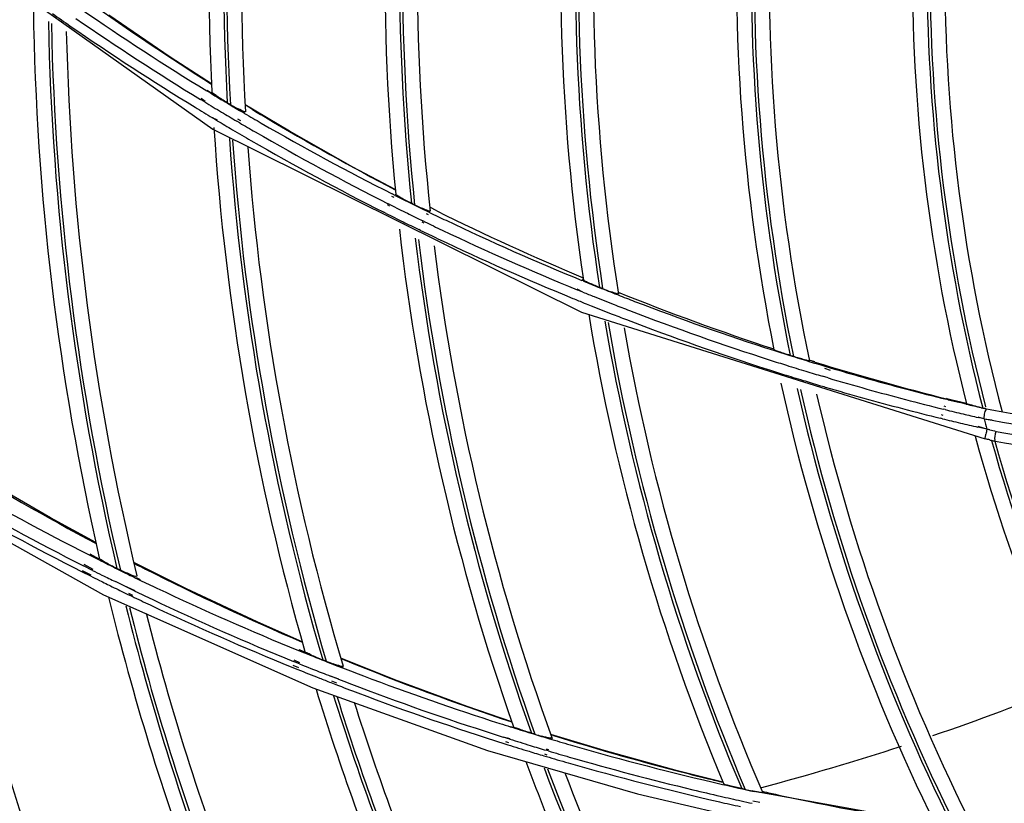
# Model space of a CAD drawing. Units: millimetres. Extents: x 0 to 297, y 24 to 186.
# Drawn here: x 261 to 264, y 92 to 94 of the extents above; entities that cross this region are included whole.
import ezdxf

# ---------------------------------------------------------------- set-up
doc = ezdxf.new("R2010")
doc.units = ezdxf.units.MM
doc.header["$MEASUREMENT"] = 0
doc.layers.add('00_COMPONENTS', color=7, linetype='Continuous', lineweight=0)
doc.layers.add('20_ALL_FEATURES', color=7, linetype='Continuous', lineweight=0)

msp = doc.modelspace()

# ---------------------------------------------------------------- linework, layer by layer
at = {"layer": '00_COMPONENTS', "color": 18, "lineweight": 25, "true_color": 0x000000}
for p, q in [((260.2506, 94.2188), (261.2299, 93.5245)), ((261.2246, 93.6288), (261.2131, 93.6364)), ((261.206, 93.603), (261.1937, 93.6105)), ((261.207, 93.6047), (261.1953, 93.6131)), ((261.2241, 93.6282), (261.2124, 93.6353)), ((261.2804, 93.5956), (261.2715, 93.6008)), ((261.4517, 93.5183), (261.3234, 93.595)), ((261.3445, 93.5818), (261.3234, 93.5944)), ((261.3443, 93.5816), (261.3234, 93.5944)), ((261.2426, 93.5487), (261.2286, 93.5571)), ((261.2433, 93.55), (261.2287, 93.5573)), ((261.3111, 93.5482), (261.3021, 93.5527)), ((261.3216, 93.5699), (261.3124, 93.5753)), ((261.3229, 93.5721), (261.3136, 93.5773)), ((261.2299, 93.5245), (262.3, 92.9926)), ((261.3076, 93.5423), (261.299, 93.5474)), ((261.7557, 93.3255), (261.7492, 93.3288)), ((261.759, 93.3317), (261.7498, 93.336)), ((261.759, 93.3317), (261.75, 93.3362)), ((261.7435, 93.3009), (261.737, 93.3042)), ((261.745, 93.3044), (261.7385, 93.3077)), ((261.8153, 93.3044), (261.8062, 93.3088)), ((261.8802, 93.287), (261.8592, 93.2973)), ((261.8801, 93.2868), (261.8592, 93.2973)), ((261.7326, 93.2795), (261.7261, 93.2828)), ((261.8552, 93.2757), (261.8497, 93.2784)), ((261.8586, 93.2824), (261.8534, 93.285)), ((261.8597, 93.2846), (261.8544, 93.287)), ((261.8431, 93.2513), (261.8376, 93.254)), ((261.8451, 93.255), (261.8395, 93.2577)), ((261.8327, 93.2301), (261.8272, 93.2328)), ((262.3043, 93.0835), (262.3012, 93.0848)), ((262.3055, 93.0863), (262.3023, 93.0876)), ((262.3611, 93.0611), (262.3518, 93.0648)), ((262.304, 93.0509), (262.287, 93.0578)), ((262.304, 93.0509), (262.2876, 93.0591)), ((262.406, 93.0428), (262.4034, 93.0438)), ((262.4072, 93.0459), (262.4046, 93.047)), ((262.3, 92.9926), (263.4719, 92.625)), ((262.9149, 92.8641), (262.9055, 92.867)), ((262.9772, 92.8481), (262.961, 92.853)), ((262.9772, 92.8479), (262.961, 92.853)), ((263.0225, 92.8238), (263.0059, 92.8291)), ((263.0159, 92.8017), (262.9991, 92.8067)), ((263.364, 92.7385), (263.3591, 92.7397)), ((263.4171, 92.7271), (263.3595, 92.7413)), ((263.3646, 92.7405), (263.3596, 92.7418)), ((263.4168, 92.7257), (263.3986, 92.7301)), ((263.417, 92.7268), (263.399, 92.7315)), ((263.3496, 92.6927), (263.3447, 92.6943)), ((263.3554, 92.7098), (263.3505, 92.711)), ((263.3575, 92.718), (263.3526, 92.7195)), ((263.3473, 92.6834), (263.3423, 92.6846)), ((263.4681, 92.683), (263.4511, 92.687)), ((263.4681, 92.683), (263.4514, 92.6883)), ((263.4685, 92.6831), (263.4921, 92.6788)), ((263.4685, 92.6829), (263.4923, 92.68)), ((263.4765, 92.6528), (263.4504, 92.6588)), ((263.4766, 92.6529), (263.451, 92.6609)), ((260.1539, 92.5973), (260.9121, 92.1715)), ((260.8705, 92.2877), (260.8973, 92.2742)), ((260.8722, 92.291), (260.8986, 92.2767)), ((261.1531, 92.1895), (260.9998, 92.2663)), ((260.8488, 92.2397), (260.8743, 92.2268)), ((260.8501, 92.2422), (260.8758, 92.2297)), ((260.8806, 92.2429), (260.8539, 92.2564)), ((260.8821, 92.2459), (260.8557, 92.26)), ((260.9611, 92.2435), (260.9511, 92.2483)), ((260.9702, 92.2381), (260.9845, 92.2317)), ((260.9702, 92.2381), (260.9843, 92.2312)), ((261.0221, 92.2529), (261.0341, 92.2468)), ((261.0222, 92.2531), (261.0342, 92.2471)), ((260.9721, 92.1978), (260.9467, 92.2102)), ((260.9721, 92.1978), (260.9471, 92.2111)), ((261.0063, 92.2205), (261.0177, 92.215)), ((261.0069, 92.2218), (261.0185, 92.2167)), ((261.0041, 92.1838), (260.9721, 92.1978)), ((261.0035, 92.1826), (260.9721, 92.1978)), ((260.9121, 92.1715), (261.52, 91.9018)), ((260.9831, 92.1733), (260.995, 92.1676)), ((260.9847, 92.1766), (260.9966, 92.1708)), ((261.4781, 92.0106), (261.4953, 92.0037)), ((261.4793, 92.0135), (261.4963, 92.0061)), ((261.4813, 91.9715), (261.4642, 91.9784)), ((261.4825, 91.9746), (261.4656, 91.982)), ((261.5589, 91.9789), (261.5488, 91.9828)), ((261.7579, 91.9255), (261.6009, 91.9883)), ((261.6012, 91.9872), (261.6139, 91.9822)), ((261.6012, 91.9872), (261.6138, 91.982)), ((261.4593, 91.9621), (261.4759, 91.9554)), ((261.4618, 91.968), (261.4783, 91.9613)), ((261.5926, 91.9651), (261.6062, 91.9598)), ((261.5929, 91.966), (261.6068, 91.9611)), ((261.5949, 91.9274), (261.5711, 91.9358)), ((261.5946, 91.9267), (261.5711, 91.9358)), ((261.5743, 91.9226), (261.5887, 91.9168)), ((261.52, 91.9018), (262.0273, 91.7202)), ((261.5722, 91.9172), (261.5867, 91.9116)), ((262.0931, 91.789), (262.1014, 91.7864)), ((262.0934, 91.79), (262.1018, 91.7876)), ((262.0923, 91.7535), (262.0727, 91.7589)), ((262.0921, 91.7528), (262.0727, 91.7589)), ((262.1645, 91.7673), (262.1543, 91.7704)), ((262.2066, 91.7542), (262.2136, 91.7521)), ((262.2077, 91.7578), (262.2147, 91.7558)), ((262.3657, 91.7195), (262.2103, 91.7667)), ((262.2104, 91.7664), (262.2214, 91.763)), ((262.077, 91.7395), (262.0857, 91.7368)), ((262.079, 91.7456), (262.0876, 91.7428)), ((262.2053, 91.7221), (262.1984, 91.724)), ((262.0273, 91.7202), (262.4622, 91.594)), ((262.1908, 91.7046), (262.198, 91.7025)), ((262.1924, 91.7099), (262.1996, 91.7076)), ((262.2043, 91.7186), (262.1974, 91.7206)), ((262.7751, 91.6069), (262.7648, 91.6092)), ((262.4622, 91.594), (262.8425, 91.5046)), ((263.3925, 91.4951), (262.8022, 91.6007)), ((262.6965, 91.5718), (262.7, 91.571)), ((262.6966, 91.5721), (262.7001, 91.5713)), ((262.8179, 91.5689), (262.7969, 91.5729))]:
    msp.add_line(p, q, dxfattribs=at)
for points in [[(261.2258, 93.6557), (261.1061, 93.7332), (260.9275, 93.8549)], [(261.7592, 93.3486), (261.6364, 93.4141), (261.4517, 93.5183)], [(263.4171, 92.7271), (263.3962, 92.7322), (263.3644, 92.74)], [(263.4756, 92.712), (263.4753, 92.7117), (263.4749, 92.7109)], [(260.8899, 92.3238), (260.7585, 92.3955), (260.5586, 92.5106)], [(261.489, 92.0354), (261.3583, 92.0931), (261.1531, 92.1895)], [(262.0972, 91.8034), (261.9678, 91.8478), (261.7579, 91.9255)], [(262.7104, 91.6278), (262.5787, 91.6608), (262.3657, 91.7195)]]:
    msp.add_lwpolyline(points, dxfattribs=at)
for centre, radius in [((268.3942, 93.982), 13.2114), ((268.3602, 93.983), 13.0909), ((268.3602, 93.983), 13.0248), ((268.3602, 93.983), 12.91), ((268.3602, 93.983), 12.7181)]:
    msp.add_circle(centre, radius, dxfattribs=at)
for points, knots in [([(269.9225, 80.9457), (277.1222, 81.7897), (282.2746, 88.3104), (281.4306, 95.5102), (280.5865, 102.71), (274.0658, 107.8623), (266.866, 107.0183), (262.7679, 106.5378), (259.1342, 104.1583), (257.0557, 100.5939)], [0, 0, 0, 0, 1, 1, 1, 2, 2, 2, 3, 3, 3, 3]), ([(268.9271, 80.8998), (276.1528, 81.2129), (281.7565, 87.3243), (281.4434, 94.55), (281.1302, 101.7756), (275.0188, 107.3793), (267.7932, 107.0662), (263.419, 106.8766), (259.429, 104.5136), (257.1601, 100.7691)], [0, 0, 0, 0, 1, 1, 1, 2, 2, 2, 3, 3, 3, 3]), ([(261.2715, 93.6008), (261.2661, 93.604), (261.2609, 93.6072), (261.2555, 93.6105), (261.2507, 93.6135), (261.2458, 93.6166), (261.2414, 93.6199), (261.238, 93.6223), (261.2349, 93.6249), (261.231, 93.6276), (261.2291, 93.629), (261.227, 93.6303), (261.2269, 93.6324)], [0, 0, 0, 0, 1, 1, 1, 2, 2, 2, 3, 3, 3, 4, 4, 4, 4]), ([(261.3245, 93.5749), (261.3245, 93.5743), (261.3235, 93.5743), (261.3226, 93.5744), (261.3199, 93.5746), (261.3184, 93.5755), (261.3169, 93.5763), (261.3115, 93.5792), (261.3044, 93.5822), (261.2983, 93.5855)], [0, 0, 0, 0, 1, 1, 1, 2, 2, 2, 3, 3, 3, 3]), ([(261.8062, 93.3088), (261.8007, 93.3115), (261.7954, 93.3143), (261.7899, 93.317), (261.7849, 93.3196), (261.7798, 93.3221), (261.7753, 93.3249), (261.7719, 93.327), (261.7689, 93.3292), (261.7647, 93.3313), (261.7628, 93.3322), (261.7607, 93.3331), (261.7605, 93.3349)], [0, 0, 0, 0, 1, 1, 1, 2, 2, 2, 3, 3, 3, 4, 4, 4, 4]), ([(261.8604, 93.286), (261.8604, 93.2855), (261.8596, 93.2857), (261.8588, 93.2858), (261.8566, 93.2862), (261.8556, 93.2866), (261.8544, 93.2871), (261.85, 93.2888), (261.8439, 93.2912), (261.8388, 93.2934)], [0, 0, 0, 0, 1, 1, 1, 2, 2, 2, 3, 3, 3, 3]), ([(262.3518, 93.0648), (262.3462, 93.067), (262.3406, 93.0693), (262.3351, 93.0716), (262.3302, 93.0737), (262.3253, 93.0758), (262.3203, 93.078), (262.3166, 93.0796), (262.3128, 93.0812), (262.3095, 93.0831), (262.3085, 93.0836), (262.3076, 93.0842), (262.3064, 93.0848), (262.3059, 93.085), (262.3054, 93.0852), (262.3053, 93.0857)], [0, 0, 0, 0, 1, 1, 1, 2, 2, 2, 3, 3, 3, 4, 4, 4, 5, 5, 5, 5]), ([(262.407, 93.0452), (262.407, 93.0447), (262.4062, 93.045), (262.4054, 93.0453), (262.4031, 93.046), (262.4021, 93.0462), (262.4009, 93.0465), (262.3989, 93.047), (262.3963, 93.048), (262.3939, 93.0488), (262.3908, 93.0499), (262.3881, 93.0509), (262.3851, 93.0519)], [0, 0, 0, 0, 1, 1, 1, 2, 2, 2, 3, 3, 3, 4, 4, 4, 4]), ([(262.9055, 92.867), (262.8998, 92.8688), (262.8942, 92.8706), (262.8885, 92.8724), (262.8835, 92.8741), (262.8784, 92.8757), (262.8735, 92.8775), (262.8714, 92.8782), (262.8694, 92.8789), (262.8674, 92.8796), (262.8657, 92.8802), (262.8641, 92.8807), (262.8626, 92.8813), (262.8617, 92.8818), (262.8608, 92.8823), (262.8596, 92.8826), (262.8591, 92.8827), (262.8585, 92.8828), (262.8585, 92.8832)], [0, 0, 0, 0, 1, 1, 1, 2, 2, 2, 3, 3, 3, 4, 4, 4, 5, 5, 5, 6, 6, 6, 6]), ([(262.9614, 92.851), (262.9615, 92.8506), (262.9609, 92.8509), (262.9604, 92.851), (262.9589, 92.8516), (262.9583, 92.8516), (262.9575, 92.8517), (262.9562, 92.8519), (262.9544, 92.8525), (262.9528, 92.8529), (262.9507, 92.8536), (262.9487, 92.8541), (262.9467, 92.8546), (262.9418, 92.856), (262.9367, 92.8575), (262.9317, 92.859), (262.926, 92.8607), (262.9205, 92.8624), (262.9149, 92.8641)], [0, 0, 0, 0, 1, 1, 1, 2, 2, 2, 3, 3, 3, 4, 4, 4, 5, 5, 5, 6, 6, 6, 6]), ([(263.4225, 92.725), (263.4212, 92.7253), (263.4202, 92.7259), (263.4186, 92.726), (263.418, 92.7261), (263.4174, 92.726), (263.4173, 92.7265)], [0, 0, 0, 0, 1, 1, 1, 2, 2, 2, 2]), ([(263.4378, 92.7211), (263.4363, 92.7215), (263.4348, 92.7219), (263.4333, 92.7223), (263.4297, 92.7232), (263.4261, 92.7241), (263.4225, 92.725)], [0, 0, 0, 0, 1, 1, 1, 2, 2, 2, 2]), ([(263.4749, 92.7109), (263.4737, 92.7129), (263.4708, 92.7129), (263.4683, 92.7132), (263.4652, 92.7136), (263.4627, 92.7144), (263.4598, 92.715)], [0, 0, 0, 0, 1, 1, 1, 2, 2, 2, 2]), ([(263.4685, 92.6829), (263.4687, 92.686), (263.469, 92.6892), (263.4694, 92.6923), (263.4697, 92.6951), (263.4701, 92.698), (263.4707, 92.7007), (263.4712, 92.7029), (263.4717, 92.705), (263.4732, 92.707), (263.4741, 92.7083), (263.4753, 92.7095), (263.4749, 92.7109)], [0, 0, 0, 0, 1, 1, 1, 2, 2, 2, 3, 3, 3, 4, 4, 4, 4]), ([(263.4718, 92.6247), (263.4708, 92.6254), (263.4714, 92.627), (263.4719, 92.6284), (263.4731, 92.6324), (263.4729, 92.635), (263.4735, 92.6383)], [0, 0, 0, 0, 1, 1, 1, 2, 2, 2, 2]), ([(263.4857, 92.6211), (263.4879, 92.6207), (263.4902, 92.6205), (263.4923, 92.6199), (263.4942, 92.6195), (263.496, 92.6188), (263.498, 92.6192), (263.4989, 92.6194), (263.4998, 92.6199), (263.5002, 92.6205), (263.5007, 92.6214), (263.5001, 92.6226), (263.4999, 92.6238), (263.4995, 92.6255), (263.4996, 92.6269), (263.4998, 92.6284), (263.5, 92.6302), (263.5004, 92.6321), (263.5007, 92.6339), (263.5016, 92.6382), (263.5025, 92.6424), (263.5032, 92.6467)], [0, 0, 0, 0, 1, 1, 1, 2, 2, 2, 3, 3, 3, 4, 4, 4, 5, 5, 5, 6, 6, 6, 7, 7, 7, 7]), ([(260.9511, 92.2483), (260.9452, 92.2511), (260.9394, 92.2541), (260.9335, 92.2571), (260.9281, 92.2599), (260.9227, 92.2628), (260.9176, 92.2659), (260.9136, 92.2683), (260.9098, 92.2709), (260.9054, 92.2736), (260.9031, 92.2751), (260.9005, 92.2767), (260.8999, 92.2792)], [0, 0, 0, 0, 1, 1, 1, 2, 2, 2, 3, 3, 3, 4, 4, 4, 4]), ([(261.0091, 92.2268), (261.0094, 92.2254), (261.0071, 92.2255), (261.0052, 92.2256), (260.9994, 92.2261), (260.9966, 92.2276), (260.9935, 92.2292), (260.9844, 92.2338), (260.9717, 92.2384), (260.9611, 92.2435)], [0, 0, 0, 0, 1, 1, 1, 2, 2, 2, 3, 3, 3, 3]), ([(261.5488, 91.9828), (261.5428, 91.9852), (261.5369, 91.9876), (261.5309, 91.99), (261.5254, 91.9923), (261.5198, 91.9946), (261.5147, 91.9971), (261.5107, 91.9991), (261.507, 92.0013), (261.5024, 92.0033), (261.5001, 92.0043), (261.4976, 92.0053), (261.4969, 92.0075)], [0, 0, 0, 0, 1, 1, 1, 2, 2, 2, 3, 3, 3, 4, 4, 4, 4]), ([(261.6079, 91.9644), (261.6081, 91.9637), (261.607, 91.9636), (261.606, 91.9636), (261.603, 91.9635), (261.6014, 91.9642), (261.5996, 91.9648), (261.5938, 91.967), (261.5857, 91.969), (261.5789, 91.9715)], [0, 0, 0, 0, 1, 1, 1, 2, 2, 2, 3, 3, 3, 3]), ([(262.1543, 91.7704), (262.1482, 91.7722), (262.1423, 91.7741), (262.1362, 91.776), (262.1307, 91.7777), (262.125, 91.7794), (262.1198, 91.7815), (262.1159, 91.7831), (262.1123, 91.7849), (262.1075, 91.7861), (262.1053, 91.7867), (262.1028, 91.7872), (262.1022, 91.7891)], [0, 0, 0, 0, 1, 1, 1, 2, 2, 2, 3, 3, 3, 4, 4, 4, 4]), ([(262.2145, 91.755), (262.2147, 91.7544), (262.2135, 91.7546), (262.2124, 91.7548), (262.2091, 91.7553), (262.2077, 91.7556), (262.2059, 91.756), (262.2032, 91.7565), (262.1997, 91.7574), (262.1963, 91.7583), (262.1923, 91.7593), (262.1887, 91.7603), (262.1849, 91.7614)], [0, 0, 0, 0, 1, 1, 1, 2, 2, 2, 3, 3, 3, 4, 4, 4, 4]), ([(262.7648, 91.6092), (262.7587, 91.6105), (262.7527, 91.6119), (262.7467, 91.6133), (262.7411, 91.6145), (262.7356, 91.6158), (262.7302, 91.6172), (262.7279, 91.6178), (262.7256, 91.6184), (262.7233, 91.619), (262.7214, 91.6194), (262.7195, 91.6199), (262.7178, 91.6205), (262.7167, 91.6209), (262.7156, 91.6213), (262.7142, 91.6216), (262.7136, 91.6217), (262.7129, 91.6218), (262.7127, 91.6223)], [0, 0, 0, 0, 1, 1, 1, 2, 2, 2, 3, 3, 3, 4, 4, 4, 5, 5, 5, 6, 6, 6, 6]), ([(262.8259, 91.5972), (262.8262, 91.5965), (262.8248, 91.5969), (262.8236, 91.5973), (262.8202, 91.5982), (262.8189, 91.5981), (262.8171, 91.5983), (262.8144, 91.5986), (262.8107, 91.5994), (262.8073, 91.6002), (262.8033, 91.601), (262.7996, 91.6017), (262.7957, 91.6025)], [0, 0, 0, 0, 1, 1, 1, 2, 2, 2, 3, 3, 3, 4, 4, 4, 4])]:
    msp.add_open_spline(points, degree=3, knots=knots, dxfattribs=at)
for points in [[(261.3118, 95.1348), (261.2307, 94.6384), (261.2022, 94.1348), (261.2269, 93.6324)], [(261.3497, 95.1007), (261.2707, 94.6049), (261.2445, 94.1021), (261.2715, 93.6008)], [(261.3575, 95.0948), (261.2788, 94.5992), (261.2529, 94.0966), (261.2804, 93.5956)], [(261.397, 95.0701), (261.3198, 94.5757), (261.2955, 94.0745), (261.3245, 93.5749)], [(261.7791, 94.7985), (261.7189, 94.3128), (261.7127, 93.822), (261.7605, 93.3349)], [(261.8188, 94.7697), (261.7604, 94.2847), (261.7562, 93.7947), (261.8062, 93.3088)], [(261.8268, 94.7646), (261.7688, 94.2798), (261.7649, 93.79), (261.8153, 93.3044)], [(261.8673, 94.742), (261.8108, 94.2584), (261.8085, 93.7701), (261.8604, 93.286)], [(262.2618, 94.5083), (262.2209, 94.034), (262.2355, 93.5566), (262.3053, 93.0857)], [(262.3028, 94.4848), (262.2636, 94.0112), (262.28, 93.5346), (262.3518, 93.0648)], [(262.3111, 94.4804), (262.2721, 94.007), (262.2889, 93.5306), (262.3611, 93.0611)], [(262.3524, 94.4598), (262.315, 93.9878), (262.3333, 93.513), (262.407, 93.0452)], [(262.7566, 94.2632), (262.7335, 93.8008), (262.7677, 93.3372), (262.8585, 92.8832)], [(262.7987, 94.2445), (262.7769, 93.7827), (262.8128, 93.32), (262.9055, 92.867)], [(262.8071, 94.2409), (262.7856, 93.7793), (262.8218, 93.3168), (262.9149, 92.8641)], [(262.8491, 94.221), (262.8293, 93.7614), (262.867, 93.3012), (262.9614, 92.851)], [(263.2603, 94.0351), (263.2558, 93.594), (263.3086, 93.1541), (263.4173, 92.7265)], [(263.3031, 94.0168), (263.3001, 93.5774), (263.3545, 93.1394), (263.4647, 92.714)], [(263.3116, 94.0132), (263.309, 93.5762), (263.3631, 93.1407), (263.4727, 92.7177)], [(263.3544, 93.9951), (263.3534, 93.5593), (263.4093, 93.1252), (263.5206, 92.7038)], [(260.8676, 93.8962), (260.9846, 93.8123), (261.1041, 93.7319), (261.2258, 93.655)], [(260.7086, 93.8734), (260.7163, 93.3367), (260.7805, 92.8024), (260.8999, 92.2792)], [(260.847, 93.8729), (260.9665, 93.7903), (261.0884, 93.711), (261.2124, 93.6353)], [(260.7522, 93.8365), (260.7625, 93.3016), (260.8292, 92.7692), (260.9511, 92.2483)], [(260.7641, 93.8595), (260.7813, 93.8474), (260.7985, 93.8354), (260.8158, 93.8235)], [(260.8319, 93.8457), (260.9502, 93.7639), (261.0709, 93.6855), (261.1937, 93.6105)], [(260.7609, 93.8305), (260.7716, 93.2959), (260.8387, 92.764), (260.9611, 92.2435)], [(260.8043, 93.8076), (260.8166, 93.2749), (260.8853, 92.745), (261.0091, 92.2268)], [(260.8158, 93.8235), (260.9343, 93.7416), (261.055, 93.663), (261.1779, 93.5879)], [(261.2241, 93.6282), (261.2317, 93.6236), (261.2393, 93.619), (261.2469, 93.6144)], [(261.2469, 93.6144), (261.2552, 93.6094), (261.2635, 93.6044), (261.2718, 93.5994)], [(261.1779, 93.5879), (261.1947, 93.5776), (261.2117, 93.5673), (261.2286, 93.5571)], [(261.206, 93.603), (261.2223, 93.5931), (261.2386, 93.5833), (261.255, 93.5735)], [(261.2718, 93.5994), (261.2853, 93.5914), (261.2988, 93.5833), (261.3124, 93.5753)], [(261.2804, 93.5956), (261.2863, 93.5921), (261.2922, 93.5887), (261.2983, 93.5855)], [(261.3443, 93.5816), (261.3571, 93.5739), (261.37, 93.5662), (261.3828, 93.5585)], [(261.255, 93.5735), (261.2696, 93.5648), (261.2843, 93.5561), (261.299, 93.5474)], [(261.3216, 93.5699), (261.3377, 93.5605), (261.3538, 93.5511), (261.3699, 93.5418)], [(261.3828, 93.5585), (261.5062, 93.4848), (261.6317, 93.4147), (261.7592, 93.3483)], [(261.2328, 93.5289), (261.2656, 93.0137), (261.3542, 92.5036), (261.4969, 92.0075)], [(261.2426, 93.5487), (261.2573, 93.5399), (261.272, 93.5312), (261.2868, 93.5225)], [(261.2868, 93.5225), (261.3046, 93.512), (261.3224, 93.5016), (261.3403, 93.4913)], [(261.3076, 93.5423), (261.3226, 93.5335), (261.3376, 93.5248), (261.3527, 93.5161)], [(261.3699, 93.5418), (261.4946, 93.4697), (261.6214, 93.4012), (261.75, 93.3362)], [(261.2778, 93.4974), (261.313, 92.9842), (261.4039, 92.4764), (261.5488, 91.9828)], [(261.3527, 93.5161), (261.4793, 93.443), (261.6079, 93.3735), (261.7385, 93.3077)], [(261.2868, 93.4922), (261.3224, 92.9794), (261.4136, 92.472), (261.5589, 91.9789)], [(261.3312, 93.4718), (261.3684, 92.9607), (261.4612, 92.4553), (261.6079, 91.9644)], [(261.3403, 93.4913), (261.4669, 93.4181), (261.5955, 93.3486), (261.7261, 93.2828)], [(261.759, 93.3317), (261.7746, 93.3238), (261.7903, 93.316), (261.806, 93.3082)], [(261.745, 93.3044), (261.7614, 93.2962), (261.7778, 93.288), (261.7943, 93.2799)], [(261.806, 93.3082), (261.8218, 93.3004), (261.8376, 93.2927), (261.8534, 93.285)], [(261.8388, 93.2934), (261.8309, 93.2969), (261.8231, 93.3006), (261.8153, 93.3044)], [(261.7326, 93.2795), (261.749, 93.2713), (261.7653, 93.2631), (261.7817, 93.255)], [(261.7943, 93.2799), (261.8093, 93.2724), (261.8244, 93.2651), (261.8395, 93.2577)], [(261.8586, 93.2824), (261.8746, 93.2747), (261.8906, 93.267), (261.9066, 93.2594)], [(261.8801, 93.2868), (262.0194, 93.2176), (262.1609, 93.1528), (262.3043, 93.0925)], [(261.7817, 93.255), (261.7969, 93.2476), (261.812, 93.2402), (261.8272, 93.2328)], [(261.8451, 93.255), (261.8617, 93.247), (261.8784, 93.2389), (261.8952, 93.231)], [(261.9066, 93.2594), (262.0364, 93.1975), (262.168, 93.1392), (262.3012, 93.0848)], [(261.7712, 93.2338), (261.8272, 92.7414), (261.9382, 92.2568), (262.1022, 91.7891)], [(261.8174, 93.2079), (261.8755, 92.7176), (261.9885, 92.2354), (262.1543, 91.7704)], [(261.8327, 93.2301), (261.8493, 93.2221), (261.866, 93.2141), (261.8826, 93.2061)], [(261.8952, 93.231), (262.0242, 93.1696), (262.1548, 93.1119), (262.287, 93.0578)], [(261.8265, 93.2035), (261.885, 92.7136), (261.9983, 92.2319), (262.1645, 91.7673)], [(261.872, 93.1853), (261.932, 92.6972), (262.0469, 92.2174), (262.2145, 91.755)], [(261.8826, 93.2061), (262.0117, 93.1447), (262.1425, 93.0869), (262.2748, 93.0328)], [(262.3043, 93.0835), (262.32, 93.077), (262.3358, 93.0707), (262.3515, 93.0644)], [(262.3515, 93.0644), (262.3688, 93.0574), (262.386, 93.0506), (262.4034, 93.0438)], [(262.304, 93.0509), (262.3148, 93.0465), (262.3257, 93.0421), (262.3366, 93.0378)], [(262.3366, 93.0378), (262.3558, 93.0301), (262.375, 93.0224), (262.3943, 93.0149)], [(262.3611, 93.0611), (262.3691, 93.058), (262.3771, 93.0549), (262.3851, 93.0519)], [(262.406, 93.0428), (262.422, 93.0365), (262.438, 93.0303), (262.454, 93.0241)], [(262.4061, 93.0507), (262.5549, 92.9908), (262.7055, 92.9358), (262.8579, 92.8859)], [(262.2748, 93.0328), (262.2858, 93.0282), (262.2969, 93.0237), (262.308, 93.0193)], [(262.308, 93.0193), (262.3147, 93.0166), (262.3215, 93.0138), (262.3282, 93.0111)], [(262.3282, 93.0111), (262.3474, 93.0034), (262.3667, 92.9958), (262.386, 92.9883)], [(262.3943, 93.0149), (262.409, 93.0091), (262.4238, 93.0034), (262.4387, 92.9977)], [(262.454, 93.0241), (262.5869, 92.973), (262.7212, 92.9257), (262.8567, 92.8821)], [(262.3208, 92.9869), (262.398, 92.5184), (262.5296, 92.0604), (262.7127, 91.6223)], [(262.386, 92.9883), (262.4007, 92.9825), (262.4155, 92.9768), (262.4302, 92.9711)], [(262.4387, 92.9977), (262.5736, 92.9458), (262.7099, 92.8978), (262.8475, 92.8536)], [(262.3677, 92.9662), (262.4468, 92.5), (262.5801, 92.0445), (262.7648, 91.6092)], [(262.377, 92.9626), (262.4565, 92.4968), (262.5901, 92.0418), (262.7751, 91.6069)], [(262.4302, 92.9711), (262.5652, 92.9193), (262.7015, 92.8712), (262.8392, 92.8271)], [(262.4233, 92.9468), (262.5043, 92.4827), (262.6394, 92.0298), (262.8259, 91.5972)], [(262.8567, 92.8821), (262.8727, 92.877), (262.8888, 92.8719), (262.9048, 92.8669)], [(262.9048, 92.8669), (262.9232, 92.8611), (262.9416, 92.8554), (262.96, 92.8498)], [(262.8475, 92.8536), (262.8633, 92.8485), (262.8791, 92.8435), (262.8949, 92.8386)], [(262.8949, 92.8386), (262.9136, 92.8327), (262.9323, 92.8269), (262.9511, 92.8212)], [(262.96, 92.8498), (262.9929, 92.8397), (263.0258, 92.8299), (263.0589, 92.8203)], [(262.9772, 92.8479), (263.1036, 92.8089), (263.2311, 92.7733), (263.3595, 92.7413)], [(262.8392, 92.8271), (262.8549, 92.822), (262.8707, 92.817), (262.8865, 92.8121)], [(262.8865, 92.8121), (262.9052, 92.8062), (262.924, 92.8004), (262.9428, 92.7947)], [(262.9511, 92.8212), (262.967, 92.8163), (262.9831, 92.8115), (262.9991, 92.8067)], [(263.0589, 92.8203), (263.1204, 92.8024), (263.1823, 92.7853), (263.2443, 92.769)], [(262.8786, 92.7867), (262.9754, 92.3431), (263.1258, 91.9129), (263.3263, 91.5055)], [(262.9428, 92.7947), (262.9587, 92.7898), (262.9747, 92.785), (262.9906, 92.7802)], [(262.9906, 92.7802), (262.9962, 92.7786), (263.0018, 92.7769), (263.0074, 92.7752)], [(263.0159, 92.8017), (263.0903, 92.7797), (263.165, 92.7589), (263.2401, 92.7391)], [(262.9261, 92.7709), (263.0245, 92.3296), (263.1763, 91.9019), (263.3782, 91.4973)], [(262.9355, 92.768), (263.0342, 92.3271), (263.1864, 91.8999), (263.3885, 91.4959)], [(262.9824, 92.7549), (263.083, 92.3143), (263.2374, 91.8878), (263.4421, 91.4848)], [(263.0074, 92.7752), (263.0819, 92.7532), (263.1566, 92.7324), (263.2317, 92.7127)], [(263.2443, 92.769), (263.2825, 92.7589), (263.3207, 92.7492), (263.3591, 92.7397)], [(263.2401, 92.7391), (263.2768, 92.7295), (263.3136, 92.7201), (263.3505, 92.711)], [(263.364, 92.7385), (263.3756, 92.7357), (263.3871, 92.7328), (263.3986, 92.7301)], [(263.4168, 92.7257), (263.4312, 92.7223), (263.4456, 92.7189), (263.46, 92.7156)], [(263.4598, 92.7154), (263.4524, 92.7171), (263.4451, 92.7192), (263.4378, 92.7211)], [(263.2317, 92.7127), (263.2685, 92.7031), (263.3053, 92.6937), (263.3423, 92.6846)], [(263.3554, 92.7098), (263.3729, 92.7055), (263.3905, 92.7013), (263.408, 92.6971)], [(263.408, 92.6971), (263.4223, 92.6937), (263.4367, 92.6903), (263.4511, 92.687)], [(263.4598, 92.715), (264.3607, 92.5464), (265.2828, 92.5233), (266.1909, 92.6464)], [(263.3473, 92.6834), (263.3648, 92.6791), (263.3823, 92.6748), (263.3998, 92.6707)], [(263.3998, 92.6707), (263.4167, 92.6666), (263.4335, 92.6627), (263.4504, 92.6588)], [(263.4685, 92.6829), (263.4711, 92.6729), (263.4738, 92.6629), (263.4766, 92.6529)], [(263.4921, 92.6788), (263.6504, 92.6499), (263.8095, 92.6254), (263.9692, 92.6054)], [(263.4766, 92.6529), (263.4755, 92.6481), (263.4745, 92.6432), (263.4735, 92.6383)], [(263.4853, 92.6508), (263.4824, 92.6515), (263.4795, 92.6522), (263.4765, 92.6529)], [(263.4853, 92.6508), (263.4912, 92.6495), (263.4972, 92.6481), (263.5032, 92.6467)], [(263.5032, 92.6467), (263.6567, 92.6191), (263.8109, 92.5956), (263.9657, 92.5763)], [(263.4421, 92.6324), (263.558, 92.2104), (263.7278, 91.805), (263.9472, 91.4263)], [(263.4851, 92.6218), (263.4807, 92.6228), (263.4763, 92.6237), (263.4719, 92.6248)], [(263.485, 92.6213), (264.3955, 92.4554), (265.3266, 92.4365), (266.2431, 92.5652)], [(263.49, 92.6203), (263.6071, 92.2016), (263.7778, 91.7998), (263.9978, 91.4247)], [(263.4994, 92.6186), (263.6168, 92.2004), (263.7877, 91.799), (264.0078, 91.4245)], [(260.4623, 92.5654), (260.6026, 92.4797), (260.7453, 92.3983), (260.8905, 92.3212)], [(260.479, 92.5), (260.6075, 92.4257), (260.738, 92.3549), (260.8705, 92.2877)], [(260.4618, 92.4686), (260.5905, 92.3943), (260.7213, 92.3235), (260.8539, 92.2564)], [(260.4543, 92.4532), (260.5838, 92.3784), (260.7154, 92.3072), (260.8488, 92.2397)], [(260.4423, 92.4319), (260.5089, 92.0917), (260.5974, 91.7561), (260.7073, 91.4272)], [(260.8973, 92.2742), (260.9064, 92.2696), (260.9155, 92.2651), (260.9247, 92.2605)], [(261.0003, 92.264), (261.0076, 92.2602), (261.0148, 92.2565), (261.0221, 92.2529)], [(260.8806, 92.2429), (260.8897, 92.2384), (260.8988, 92.2338), (260.9078, 92.2293)], [(260.9247, 92.2605), (260.9398, 92.253), (260.955, 92.2455), (260.9702, 92.2381)], [(261.0341, 92.2468), (261.1836, 92.1711), (261.3354, 92.1002), (261.4893, 92.0342)], [(260.8743, 92.2268), (260.883, 92.2225), (260.8917, 92.2181), (260.9004, 92.2138)], [(260.9004, 92.2138), (260.9128, 92.2077), (260.9252, 92.2016), (260.9376, 92.1955)], [(260.9078, 92.2293), (260.9208, 92.2229), (260.9337, 92.2165), (260.9467, 92.2102)], [(260.9843, 92.2312), (260.9916, 92.2276), (260.9989, 92.224), (261.0063, 92.2205)], [(261.0177, 92.215), (261.0342, 92.207), (261.0508, 92.1991), (261.0674, 92.1912)], [(260.9376, 92.1955), (260.945, 92.1918), (260.9525, 92.1882), (260.9599, 92.1846)], [(260.9599, 92.1846), (260.9676, 92.1808), (260.9754, 92.1771), (260.9831, 92.1733)], [(261.0035, 92.1826), (261.02, 92.1746), (261.0365, 92.1668), (261.0531, 92.1589)], [(261.0674, 92.1912), (261.2026, 92.1272), (261.3396, 92.067), (261.4781, 92.0106)], [(260.927, 92.1647), (260.9974, 91.877), (261.0845, 91.5935), (261.1877, 91.3158)], [(260.995, 92.1676), (261.0124, 92.1592), (261.0298, 92.1509), (261.0473, 92.1427)], [(261.0531, 92.1589), (261.1884, 92.095), (261.3255, 92.0348), (261.4642, 91.9784)], [(260.9772, 92.1403), (261.0482, 91.8559), (261.1356, 91.5758), (261.2389, 91.3015)], [(260.9873, 92.1356), (261.0583, 91.8522), (261.1455, 91.5732), (261.2487, 91.2998)], [(261.0473, 92.1427), (261.1829, 92.0787), (261.3203, 92.0185), (261.4593, 91.9621)], [(261.0357, 92.119), (261.1066, 91.8405), (261.1933, 91.5663), (261.2954, 91.2976)], [(261.4953, 92.0037), (261.5177, 91.9946), (261.5402, 91.9856), (261.5627, 91.9768)], [(261.5589, 91.9789), (261.5655, 91.9763), (261.5722, 91.9739), (261.5789, 91.9715)], [(261.6138, 91.982), (261.7729, 91.917), (261.9342, 91.8572), (262.0973, 91.803)], [(261.4759, 91.9554), (261.4968, 91.9469), (261.5178, 91.9385), (261.5389, 91.9303)], [(261.4813, 91.9715), (261.503, 91.9627), (261.5247, 91.9541), (261.5465, 91.9455)], [(261.5627, 91.9768), (261.5726, 91.9729), (261.5826, 91.969), (261.5926, 91.9651)], [(261.6062, 91.9598), (261.6264, 91.952), (261.6466, 91.9442), (261.6668, 91.9366)], [(261.5389, 91.9303), (261.55, 91.9259), (261.5611, 91.9215), (261.5722, 91.9172)], [(261.5465, 91.9455), (261.5547, 91.9423), (261.5629, 91.939), (261.5711, 91.9358)], [(261.5946, 91.9267), (261.6147, 91.9189), (261.6348, 91.9113), (261.655, 91.9037)], [(261.6668, 91.9366), (261.7977, 91.8871), (261.9298, 91.8411), (262.063, 91.7985)], [(261.5293, 91.8984), (261.5984, 91.6721), (261.6786, 91.4494), (261.7698, 91.231)], [(261.5867, 91.9116), (261.608, 91.9034), (261.6293, 91.8952), (261.6506, 91.8872)], [(261.655, 91.9037), (261.7928, 91.8516), (261.9321, 91.8034), (262.0727, 91.7589)], [(261.5802, 91.8787), (261.6493, 91.6562), (261.7293, 91.4372), (261.8199, 91.2225)], [(261.5904, 91.8748), (261.6594, 91.6533), (261.7392, 91.4354), (261.8295, 91.2217)], [(261.6506, 91.8872), (261.7914, 91.834), (261.9336, 91.7848), (262.077, 91.7395)], [(261.6398, 91.8606), (261.7082, 91.6441), (261.7871, 91.4309), (261.876, 91.222)], [(262.063, 91.7985), (262.0731, 91.7953), (262.0831, 91.7922), (262.0931, 91.789)], [(262.1014, 91.7864), (262.1212, 91.7802), (262.141, 91.7741), (262.1608, 91.768)], [(262.0921, 91.7528), (262.1118, 91.7467), (262.1315, 91.7406), (262.1512, 91.7346)], [(262.1608, 91.768), (262.1761, 91.7634), (262.1913, 91.7587), (262.2066, 91.7542)], [(262.1645, 91.7673), (262.1712, 91.7653), (262.178, 91.7633), (262.1849, 91.7614)], [(262.2136, 91.7521), (262.2337, 91.7461), (262.2538, 91.7402), (262.274, 91.7344)], [(262.2214, 91.763), (262.3379, 91.7263), (262.4554, 91.6926), (262.5737, 91.6619)], [(262.0857, 91.7368), (262.1063, 91.7303), (262.127, 91.7239), (262.1477, 91.7176)], [(262.1512, 91.7346), (262.1666, 91.7299), (262.182, 91.7252), (262.1974, 91.7206)], [(262.274, 91.7344), (262.4179, 91.6928), (262.563, 91.6551), (262.709, 91.6216)], [(262.1477, 91.7176), (262.162, 91.7132), (262.1764, 91.7089), (262.1908, 91.7046)], [(262.198, 91.7025), (262.219, 91.6962), (262.2399, 91.6901), (262.2609, 91.684)], [(262.2043, 91.7186), (262.2243, 91.7126), (262.2443, 91.7067), (262.2644, 91.7009)], [(262.2644, 91.7009), (262.3832, 91.6666), (262.5029, 91.635), (262.6232, 91.6061)], [(262.1384, 91.6883), (262.1998, 91.5219), (262.2678, 91.358), (262.3423, 91.1971)], [(262.191, 91.6699), (262.2514, 91.5088), (262.3181, 91.35), (262.391, 91.1941)], [(262.2013, 91.6669), (262.2615, 91.5068), (262.328, 91.349), (262.4005, 91.1941)], [(262.2609, 91.684), (262.4051, 91.6427), (262.5503, 91.6052), (262.6965, 91.5718)], [(262.2517, 91.655), (262.3108, 91.4998), (262.3759, 91.3469), (262.4467, 91.1967)], [(262.5737, 91.6619), (262.6053, 91.6537), (262.6369, 91.6457), (262.6686, 91.6379)], [(262.6686, 91.6379), (262.6826, 91.6345), (262.6965, 91.6311), (262.7104, 91.6278)], [(262.709, 91.6216), (262.74, 91.6144), (262.7711, 91.6075), (262.8022, 91.6007)], [(262.7751, 91.6069), (262.782, 91.6054), (262.7888, 91.6039), (262.7957, 91.6025)], [(262.6232, 91.6061), (262.6496, 91.5997), (262.6761, 91.5935), (262.7025, 91.5874)], [(262.7025, 91.5874), (262.7228, 91.5827), (262.7431, 91.5781), (262.7634, 91.5736)], [(262.8241, 91.6014), (262.8323, 91.5995), (262.8404, 91.5977), (262.8486, 91.5959)], [(262.8486, 91.5959), (262.8864, 91.5876), (262.9242, 91.5795), (262.9622, 91.5718)], [(262.7, 91.571), (262.7203, 91.5663), (262.7407, 91.5617), (262.761, 91.5572)], [(262.7634, 91.5736), (262.7741, 91.5713), (262.7848, 91.5689), (262.7955, 91.5666)], [(262.9622, 91.5718), (263.0827, 91.5472), (263.2039, 91.5256), (263.3255, 91.5071)]]:
    msp.add_open_spline(points, degree=3, dxfattribs=at)
at = {"layer": '20_ALL_FEATURES', "color": 18, "lineweight": 25, "true_color": 0x000000}
for points in [[(263.32, 91.7633), (263.4514, 91.8082), (263.5815, 91.8568), (263.7102, 91.909)], [(262.823, 91.6127), (262.9593, 91.6489), (263.0947, 91.6889), (263.2287, 91.7328)]]:
    msp.add_open_spline(points, degree=3, dxfattribs=at)

doc.saveas('drawing.dxf')
